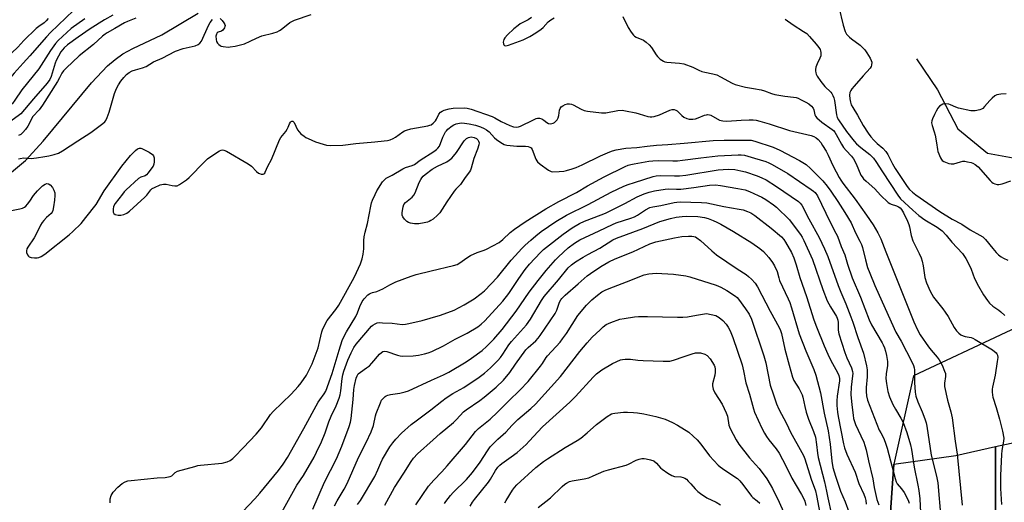
# Model space of a CAD drawing. Units: inches. Extents: x 1285766 to 1291767, y 557449 to 561449.
# Drawn here: x 1290018 to 1290439, y 558224 to 558430 of the extents above; entities that cross this region are included whole.
import ezdxf

# ---------------------------------------------------------------- set-up
doc = ezdxf.new("R2010")
doc.units = ezdxf.units.IN
doc.header["$MEASUREMENT"] = 0
for name, color, linetype in [('HYDRO-Single Line Stream', 4, 'Continuous'), ('NTRL-Farm Land', 3, 'Continuous'), ('NTRL-Pasture Land', 2, 'Continuous'), ('NTRL-Trees', 3, 'Continuous'), ('Undefined', 1, 'Continuous')]:
    doc.layers.add(name, color=color, linetype=linetype)

msp = doc.modelspace()

# ---------------------------------------------------------------- linework, layer by layer
at = {"layer": 'HYDRO-Single Line Stream'}
for points in [[(1290013.82, 558363.81), (1290020.64, 558369.53), (1290028.15, 558377.76), (1290048.87, 558402.74), (1290055.66, 558410), (1290058.91, 558412.78), (1290062.18, 558415.08), (1290066.5, 558417.47), (1290078.83, 558423.31), (1290094.42, 558432.46)], [(1290401.26, 558412.93), (1290410.27, 558399.7), (1290418.9, 558383.14), (1290431.63, 558372.72), (1290442.62, 558370.64), (1290448.17, 558373.6), (1290458.58, 558389.33), (1290464.5, 558395.62), (1290496.87, 558403.76), (1290514, 558409.59)]]:
    msp.add_lwpolyline(points, dxfattribs=at)
at = {"layer": 'NTRL-Farm Land'}
msp.add_polyline3d([(1290012.08, 557748.5, 0), (1290037.77, 557777.3, 0), (1290062.05, 557786.78, 0), (1290100.44, 557791.45, 0), (1290152.53, 557801.98, 0), (1290185.77, 557814.48, 0), (1290249.93, 557845.81, 0), (1290329.58, 557892.71, 0), (1290383.75, 557933.29, 0), (1290416.28, 557979.47, 0), (1290425, 558032.25, 0), (1290431.13, 558096.7, 0), (1290434.98, 558193.18, 0), (1290435.03, 558247.36, 0), (1290446.42, 558249.87, 0)], dxfattribs=at)
at = {"layer": 'NTRL-Pasture Land'}
msp.add_lwpolyline([(1289910.98, 557734.06), (1290053.45, 557808.95), (1290180.41, 557847.21), (1290272.79, 557903.65), (1290319.47, 557945.41), (1290366.62, 558012.93), (1290380.65, 558081.56), (1290391.6, 558239.82), (1290418.02, 558243.61), (1290435.03, 558247.36), (1290434.98, 558193.18), (1290431.13, 558096.7), (1290425, 558032.25), (1290416.28, 557979.47), (1290383.75, 557933.29), (1290329.58, 557892.71), (1290249.93, 557845.81), (1290185.77, 557814.48), (1290152.53, 557801.98), (1290100.44, 557791.45), (1290062.05, 557786.78), (1290037.77, 557777.3), (1290012.08, 557748.5)], dxfattribs=at)
at = {"layer": 'NTRL-Trees'}
msp.add_lwpolyline([(1290478.92, 558314.55), (1290399.92, 558277.57), (1290391.6, 558239.82), (1290380.65, 558081.56), (1290366.62, 558012.93), (1290319.47, 557945.41), (1290272.79, 557903.65), (1290180.41, 557847.21), (1290053.45, 557808.95), (1289910.98, 557734.06), (1289815.44, 557695.64), (1289599.01, 557652.32), (1289551.06, 557658.57), (1289480.81, 557667.74), (1289378.19, 557589.31), (1289338.29, 557579.86), (1289300.76, 557570.96), (1289243.82, 557580.27), (1288965.01, 557625.85), (1288848.36, 557690.5), (1288636.07, 557826.37), (1288519.6, 557881.18)], dxfattribs=at)
at = {"layer": 'Undefined'}
for points, elevation in [([(1290368.02, 558435.04), (1290369.95, 558427.44), (1290370.82, 558424.6), (1290371.39, 558423.58), (1290372.57, 558422.24), (1290373.46, 558421.5), (1290377.16, 558418.8), (1290378.24, 558417.84), (1290379.24, 558416.78), (1290380.09, 558415.6), (1290381.42, 558413.33), (1290381.93, 558412.29), (1290382.14, 558411.51), (1290382.08, 558410.25), (1290381.93, 558409.77), (1290381.51, 558409.08), (1290378.42, 558405.73), (1290374.59, 558401.35), (1290373.66, 558400.24), (1290373.2, 558399.52), (1290372.84, 558398.57), (1290372.68, 558397.54), (1290372.79, 558395.85), (1290373.04, 558394.46), (1290373.41, 558393.41), (1290374.06, 558392.15), (1290375.99, 558388.93), (1290378.5, 558384.46), (1290380.58, 558381.31), (1290381.72, 558379.72), (1290382.99, 558378.28), (1290384.43, 558376.87), (1290386.81, 558374.87), (1290388.15, 558373.35), (1290388.94, 558372.1), (1290391.03, 558368.14), (1290392.19, 558366.14), (1290396.96, 558358.89), (1290397.63, 558357.96), (1290398.31, 558357.19), (1290399.5, 558356.08), (1290400.99, 558354.91), (1290411.23, 558347.78), (1290416.47, 558344.58), (1290420.68, 558342.32), (1290424.2, 558339.97), (1290428.36, 558337.74), (1290429.58, 558336.97), (1290430.22, 558336.44), (1290430.8, 558335.81), (1290433.82, 558331.99), (1290435.31, 558330.22), (1290436.31, 558329.29), (1290437.39, 558328.47), (1290438.39, 558327.9), (1290440.28, 558327.06)], 436), ([(1290041.15, 558433.63), (1290031.3, 558424.24), (1290029.54, 558422.35), (1290022.49, 558414.22), (1290019.59, 558411.19), (1290015.73, 558406.88), (1290006.28, 558395.59), (1290002.13, 558390.83), (1290000, 558388.53)], 446), ([(1290057.9, 558431.65), (1290054.41, 558429.66), (1290048.25, 558425.75), (1290043.09, 558422.3), (1290038.61, 558418.99), (1290037.14, 558417.69), (1290036.39, 558416.84), (1290035.75, 558415.93), (1290033.7, 558412.34), (1290033.23, 558411.14), (1290032.05, 558406.83), (1290031.59, 558405.43), (1290030.98, 558404.2), (1290029.8, 558402.55), (1290023.99, 558395.98), (1290018.61, 558389.57), (1290017.54, 558388.61), (1290014.88, 558386.73), (1290013.78, 558385.78), (1290012.56, 558384.53), (1290011.15, 558382.64), (1290010.09, 558381.47), (1290000, 558372.19)], 442), ([(1290103.77, 558430.16), (1290104.6, 558429.33), (1290105.34, 558428.4), (1290105.77, 558427.7), (1290105.9, 558427.22), (1290105.84, 558426.75), (1290105.65, 558426.29), (1290104.88, 558425.24), (1290104.32, 558424.86), (1290102.94, 558424.43), (1290102.55, 558424.14), (1290102.14, 558423.51), (1290101.99, 558422.71), (1290102.06, 558421.27), (1290102.26, 558420.44), (1290102.64, 558419.75), (1290103.14, 558419.14), (1290103.74, 558418.66), (1290104.26, 558418.43), (1290105.11, 558418.22), (1290107.19, 558418), (1290108.08, 558418.07), (1290110.14, 558418.4), (1290112.44, 558418.94), (1290114.12, 558419.47), (1290116.56, 558420.5), (1290119.32, 558421.85), (1290121.63, 558422.76), (1290126.28, 558423.95), (1290128.15, 558424.57), (1290129.11, 558425.04), (1290129.79, 558425.5), (1290133.51, 558428.5), (1290135.47, 558429.51), (1290142.7, 558432)], 440), ([(1290236.77, 558430.59), (1290235.3, 558429.68), (1290232, 558427.89), (1290231.03, 558427.27), (1290229.27, 558425.8), (1290226.46, 558423.28), (1290225.38, 558421.92), (1290224.95, 558421.19), (1290224.77, 558420.67), (1290224.72, 558420.16), (1290224.81, 558419.4), (1290224.97, 558418.96), (1290225.22, 558418.65), (1290225.87, 558418.54), (1290226.89, 558418.8), (1290233.27, 558421.17), (1290236.07, 558422.56), (1290238.68, 558424.07), (1290240.86, 558425.61), (1290241.7, 558426.36), (1290243.95, 558428.81), (1290244.98, 558429.69), (1290246.42, 558430.49)], 440), ([(1290275.8, 558431.14), (1290278.02, 558426.31), (1290279.31, 558424.41), (1290280.39, 558423.09), (1290280.8, 558422.72), (1290281.55, 558422.28), (1290284.66, 558420.97), (1290285.8, 558420.15), (1290287.09, 558418.94), (1290288.08, 558417.85), (1290290.04, 558414.67), (1290290.55, 558413.99), (1290291.81, 558412.85), (1290293.22, 558411.93), (1290293.74, 558411.74), (1290294.61, 558411.58), (1290299.97, 558411.19), (1290301.9, 558410.84), (1290305.65, 558409.49), (1290308.33, 558408.12), (1290309.54, 558407.6), (1290310.89, 558407.26), (1290314.24, 558406.64), (1290315.89, 558406.12), (1290317.49, 558405.37), (1290322.44, 558402.61), (1290323.79, 558402.03), (1290328.24, 558400.87), (1290331.64, 558400.39), (1290334.86, 558399.71), (1290336.29, 558399.29), (1290339.36, 558398.16), (1290340.77, 558397.78), (1290345.01, 558397), (1290348.75, 558396.61), (1290349.87, 558396.42), (1290350.66, 558396.15), (1290351.69, 558395.67), (1290353.98, 558394.46), (1290355.22, 558393.71), (1290356.36, 558392.8), (1290357.08, 558391.94), (1290357.35, 558391.21), (1290357.83, 558389.14), (1290358.16, 558388.46), (1290358.67, 558387.81), (1290360.77, 558385.89), (1290365.18, 558382.87), (1290365.79, 558382.33), (1290366.36, 558381.69), (1290366.98, 558380.74), (1290369.24, 558376.54), (1290370.12, 558375.09), (1290371.17, 558373.85), (1290373.55, 558371.44), (1290374.4, 558370.24), (1290375.54, 558368.16), (1290377.54, 558363.37), (1290377.98, 558362.62), (1290378.67, 558361.7), (1290379.7, 558360.7), (1290383.45, 558357.54), (1290385.88, 558354.83), (1290389.21, 558351.68), (1290389.9, 558351.2), (1290390.39, 558350.96), (1290392.77, 558350.17), (1290393.52, 558349.85), (1290394.26, 558349.34), (1290394.82, 558348.71), (1290395.67, 558347.21), (1290397.41, 558343.63), (1290397.97, 558342.29), (1290398.25, 558341.18), (1290398.96, 558337.48), (1290399.64, 558335.2), (1290402.42, 558329.82), (1290403.19, 558328.05), (1290403.61, 558326.63), (1290404.08, 558324.59), (1290404.86, 558319.61), (1290405.54, 558317.27), (1290407.07, 558313.78), (1290408.55, 558311.26), (1290409.59, 558309.83), (1290412.56, 558306.21), (1290413.55, 558304.86), (1290414.76, 558302.97), (1290417.32, 558298.29), (1290418.33, 558296.85), (1290419.29, 558295.77), (1290420.23, 558295.12), (1290421.26, 558294.62), (1290422.06, 558294.38), (1290424.54, 558293.94), (1290425.35, 558293.66), (1290426.36, 558293.13), (1290433.77, 558288.71), (1290435.27, 558287.47), (1290435.59, 558287.06), (1290435.87, 558286.41), (1290435.94, 558285.39), (1290435.77, 558283.73), (1290434.83, 558277.91), (1290433.66, 558272.71), (1290433.57, 558271.85), (1290433.58, 558270.74), (1290433.71, 558269.35), (1290433.87, 558268.52), (1290435.34, 558264.07), (1290436.7, 558259.06), (1290437.94, 558254), (1290438.52, 558251), (1290438.49, 558249.68), (1290437.75, 558245.77), (1290437.57, 558244), (1290437.08, 558235.02), (1290437.13, 558229.45), (1290437.6, 558222.65)], 440), ([(1290030.33, 558430.26), (1290029.41, 558429.17), (1290028.55, 558428.44), (1290026.27, 558426.85), (1290025.17, 558425.91), (1290019.96, 558420.79), (1290017.3, 558417.96), (1290012.07, 558413.02), (1290010.42, 558411.19), (1290004.37, 558404.14), (1290000, 558398.8)], 448), ([(1290045.91, 558430.09), (1290040.1, 558425.92), (1290034.59, 558420.82), (1290033.44, 558419.54), (1290031.23, 558416.55), (1290026.25, 558408.71), (1290019.06, 558399.72), (1290016.08, 558395.28), (1290015.08, 558393.92), (1290013.74, 558392.47), (1290009.16, 558388.25), (1290007.21, 558386.29), (1290003.16, 558381.53), (1290000, 558378.01)], 444), ([(1290067.69, 558430.31), (1290064.26, 558428.93), (1290062.92, 558428.31), (1290058.83, 558425.93), (1290055.55, 558424.14), (1290054.63, 558423.54), (1290053.53, 558422.64), (1290049.62, 558419.09), (1290043.58, 558414.28), (1290037.98, 558409.05), (1290036.8, 558407.83), (1290036.11, 558406.81), (1290035.2, 558404.82), (1290034.33, 558403.26), (1290027.9, 558393.14), (1290026.47, 558391.26), (1290023.79, 558388.32), (1290023.2, 558387.35), (1290022.19, 558385.24), (1290021.62, 558384.23), (1290020.56, 558382.82), (1290019.43, 558381.47), (1290018.57, 558380.73), (1290017.59, 558380.23)], 440), ([(1290017.65, 558370.26), (1290018.39, 558370.49), (1290019.96, 558370.66), (1290023.03, 558370.45), (1290025.36, 558370.7), (1290028.85, 558371.21), (1290030.54, 558371.54), (1290032.8, 558372.11), (1290034.77, 558372.76), (1290036.46, 558373.67), (1290043.04, 558378), (1290048.54, 558381.5), (1290053.71, 558385.38), (1290054.48, 558386.12), (1290054.92, 558386.72), (1290055.55, 558387.98), (1290056.39, 558390.22), (1290058.67, 558398.12), (1290059.51, 558400.28), (1290060.29, 558401.82), (1290061.39, 558403.48), (1290062.57, 558405.09), (1290063.72, 558406.34), (1290064.87, 558407.22), (1290066.16, 558407.9), (1290067.55, 558408.36), (1290070.61, 558409.2), (1290072.11, 558409.78), (1290075.32, 558411.66), (1290079.01, 558413.3), (1290084.69, 558416.22), (1290088.02, 558417.36), (1290093.06, 558418.53), (1290094.31, 558419.06), (1290095.11, 558419.69), (1290095.77, 558420.57), (1290098.86, 558427.19), (1290099.56, 558428.48), (1290100.57, 558429.86)], 440), ([(1290345.16, 558429.95), (1290348.6, 558427.55), (1290353.05, 558424.74), (1290354.4, 558423.76), (1290355.56, 558422.56), (1290358.45, 558419.27), (1290359.51, 558417.89), (1290360.1, 558416.92), (1290360.28, 558416.42), (1290360.41, 558415.64), (1290360.35, 558414.32), (1290359.95, 558413.24), (1290358.78, 558410.85), (1290358.29, 558409.49), (1290358.06, 558408.38), (1290358.08, 558407.81), (1290358.24, 558406.95), (1290358.42, 558406.39), (1290358.82, 558405.6), (1290360.32, 558403.38), (1290362.16, 558401.15), (1290364.62, 558398.78), (1290365.11, 558398.13), (1290365.51, 558397.39), (1290365.95, 558396.36), (1290366.23, 558395.24), (1290367.01, 558389.01), (1290367.38, 558387.97), (1290367.91, 558386.97), (1290371.31, 558381.96), (1290374.67, 558377.77), (1290375.69, 558376.72), (1290377.42, 558375.16), (1290381.35, 558372.12), (1290382.82, 558370.52), (1290383.85, 558369.14), (1290386.78, 558364.77), (1290393.25, 558354.8), (1290394.46, 558353.24), (1290399.62, 558348.32), (1290402.18, 558346.08), (1290404.8, 558344.22), (1290410.03, 558341.12), (1290412.16, 558339.55), (1290413.88, 558337.75), (1290416.29, 558334.73), (1290420.95, 558329.84), (1290422.36, 558327.77), (1290423.68, 558325.29), (1290424.58, 558323.22), (1290426.1, 558319.13), (1290427.78, 558315.85), (1290429.93, 558312.2), (1290431.56, 558309.74), (1290432.46, 558308.6), (1290433.91, 558307.31), (1290436.38, 558305.65), (1290437.27, 558304.94), (1290438.92, 558303.43)], 438), ([(1290439.53, 558398.02), (1290437.28, 558397.94), (1290435.63, 558397.66), (1290434.67, 558397.15), (1290433.58, 558396.23), (1290432.59, 558395.19), (1290430.34, 558392.58), (1290429.53, 558391.81), (1290429.06, 558391.52), (1290428.26, 558391.21), (1290426.27, 558390.77), (1290425.41, 558390.74), (1290424.53, 558390.85), (1290419.26, 558391.98), (1290418.12, 558392.32), (1290415.84, 558393.37), (1290415.06, 558393.62), (1290413.63, 558393.79), (1290412.52, 558393.64), (1290411.77, 558393.27), (1290411.12, 558392.75), (1290410.43, 558391.88), (1290409.67, 558390.7), (1290408.9, 558389.16), (1290408.11, 558387.3), (1290407.84, 558386.5), (1290407.73, 558385.72), (1290407.92, 558384.49), (1290408.83, 558381.83), (1290409.19, 558380.38), (1290409.82, 558377.16), (1290410.21, 558374.24), (1290410.4, 558373.39), (1290411.5, 558370.72), (1290411.93, 558369.99), (1290412.28, 558369.58), (1290412.94, 558369.14), (1290413.7, 558368.81), (1290415.04, 558368.35), (1290416.12, 558368.11), (1290417.24, 558368.21), (1290419.99, 558369.07), (1290421.04, 558369.28), (1290421.91, 558369.24), (1290423.08, 558369.05), (1290424.54, 558368.72), (1290425.38, 558368.44), (1290426.35, 558367.87), (1290427.59, 558366.81), (1290432.68, 558361.08), (1290433.5, 558360.26), (1290433.96, 558359.92), (1290434.67, 558359.58), (1290435.68, 558359.31), (1290436.46, 558359.25), (1290437.87, 558359.58), (1290441.5, 558360.93)], 434), ([(1290012.49, 558347.79), (1290018.24, 558348.87), (1290019.36, 558349.22), (1290020.15, 558349.59), (1290020.8, 558350.1), (1290021.53, 558350.92), (1290022.52, 558352.26), (1290024.01, 558354.58), (1290025.68, 558356.59), (1290026.84, 558357.82), (1290027.87, 558358.75), (1290029.02, 558359.53), (1290029.75, 558359.76), (1290030.46, 558359.66), (1290031.22, 558359.16), (1290032.08, 558358.07), (1290032.76, 558356.84), (1290033.09, 558355.74), (1290033.18, 558354.61), (1290033.06, 558352.63), (1290032.63, 558349.81), (1290032.28, 558348.17), (1290031.99, 558347.46), (1290031.59, 558346.93), (1290029.55, 558345.18), (1290028.38, 558343.93), (1290027.71, 558343.05), (1290027.08, 558341.91), (1290025.21, 558338.06), (1290024.26, 558336.51), (1290021.62, 558332.57), (1290021.24, 558331.83), (1290021.03, 558331.05), (1290021.1, 558330.28), (1290021.44, 558329.3), (1290021.83, 558328.67), (1290022.22, 558328.37), (1290022.99, 558328.12), (1290024.44, 558327.95), (1290025.61, 558327.95), (1290026.32, 558328.09), (1290027.27, 558328.53), (1290028.91, 558329.63), (1290039.33, 558337.84), (1290040.83, 558339.21), (1290044.34, 558342.71), (1290046.46, 558345.24), (1290050.8, 558350.83), (1290054.21, 558356.59), (1290061.7, 558367.16), (1290065.53, 558371.66), (1290067.61, 558373.86), (1290068.44, 558374.52), (1290069.34, 558374.82), (1290069.83, 558374.8), (1290070.35, 558374.65), (1290073.45, 558373.07), (1290074.87, 558372.17), (1290075.33, 558371.56), (1290075.53, 558370.78), (1290075.63, 558369.06), (1290075.48, 558367.94), (1290075.13, 558367.18), (1290074.65, 558366.46), (1290073.08, 558364.35), (1290072.33, 558363.5), (1290071.67, 558363.04), (1290069.84, 558362.44), (1290068.88, 558361.84), (1290063.58, 558357.01), (1290062.74, 558356.16), (1290061.99, 558355.24), (1290058.96, 558351.17), (1290058.25, 558349.9), (1290058.07, 558348.83), (1290058.13, 558347.51), (1290058.39, 558346.88), (1290058.96, 558346.53), (1290060.25, 558346.25), (1290061.34, 558346.22), (1290062.64, 558346.51), (1290063.86, 558347.08), (1290065.01, 558348), (1290071.57, 558353.97), (1290072.38, 558354.82), (1290074.09, 558357.05), (1290074.76, 558357.56), (1290075.78, 558358.09), (1290078.17, 558359.13), (1290079.53, 558359.5), (1290080.68, 558359.42), (1290083.3, 558358.83), (1290084.35, 558358.68), (1290084.84, 558358.69), (1290085.35, 558358.8), (1290086.37, 558359.32), (1290089.35, 558361.33), (1290090.53, 558362.24), (1290097.06, 558369), (1290098.33, 558370.22), (1290102.74, 558373.27), (1290103.49, 558373.72), (1290104.27, 558374.03), (1290104.72, 558374.08), (1290105.39, 558374), (1290106.45, 558373.55), (1290115.73, 558368.18), (1290117.11, 558367.18), (1290119.34, 558364.85), (1290120.14, 558364.17), (1290120.61, 558363.96), (1290121.36, 558363.77), (1290122.08, 558363.73), (1290122.48, 558363.86), (1290122.8, 558364.16), (1290123.06, 558364.58), (1290124.11, 558367.15), (1290125.69, 558369.98), (1290129.13, 558378.41), (1290129.76, 558379.4), (1290131.76, 558381.99), (1290132.43, 558382.98), (1290132.81, 558383.75), (1290133.4, 558385.29), (1290133.76, 558385.96), (1290134.07, 558386.25), (1290134.42, 558386.39), (1290134.83, 558386.31), (1290135.32, 558385.8), (1290136.86, 558382.7), (1290137.5, 558381.76), (1290138.3, 558380.98), (1290139.62, 558379.92), (1290140.32, 558379.44), (1290141.35, 558378.91), (1290144.57, 558377.57), (1290147.84, 558376.48), (1290149.21, 558376.11), (1290150.94, 558375.97), (1290156.21, 558376.07), (1290161.73, 558376.86), (1290169.89, 558377.5), (1290173.89, 558377.93), (1290175.31, 558378.13), (1290176.4, 558378.42), (1290177.7, 558378.96), (1290178.7, 558379.48), (1290181.87, 558381.86), (1290182.55, 558382.26), (1290183.31, 558382.58), (1290185.22, 558383.1), (1290192.54, 558384.38), (1290193.38, 558384.62), (1290193.89, 558384.86), (1290194.8, 558385.53), (1290195.8, 558386.54), (1290196.22, 558387.19), (1290197.24, 558389.38), (1290197.96, 558390.22), (1290198.65, 558390.68), (1290199.41, 558391.02), (1290201.55, 558391.71), (1290203.33, 558391.87), (1290208.12, 558392), (1290209.3, 558391.88), (1290211.02, 558391.48), (1290219.92, 558388.38), (1290221.1, 558387.83), (1290223.86, 558386.2), (1290227.5, 558384.49), (1290229.06, 558383.91), (1290230.28, 558383.77), (1290231.26, 558383.91), (1290232.03, 558384.18), (1290237.64, 558387.01), (1290238.72, 558387.46), (1290239.38, 558387.62), (1290240.17, 558387.61), (1290241.13, 558387.3), (1290242.03, 558386.74), (1290243.37, 558385.74), (1290244.09, 558385.37), (1290245.1, 558385.28), (1290246.1, 558385.49), (1290246.55, 558385.75), (1290247.16, 558386.33), (1290247.7, 558387.01), (1290248.15, 558387.75), (1290248.48, 558388.73), (1290248.76, 558391.02), (1290249.04, 558391.83), (1290249.49, 558392.51), (1290250.14, 558392.98), (1290251.16, 558393.44), (1290252.23, 558393.77), (1290253.05, 558393.84), (1290253.85, 558393.7), (1290254.64, 558393.41), (1290257.95, 558391.49), (1290259.29, 558390.91), (1290260.74, 558390.64), (1290266.7, 558389.92), (1290267.59, 558389.87), (1290268.47, 558389.92), (1290273.72, 558390.92), (1290275.45, 558391.02), (1290276.87, 558390.83), (1290281.42, 558389.9), (1290282.84, 558389.54), (1290286.54, 558388.4), (1290287.41, 558388.22), (1290288.18, 558388.18), (1290289.25, 558388.37), (1290291.4, 558389.11), (1290292.98, 558389.73), (1290295.83, 558391.03), (1290296.93, 558391.31), (1290297.74, 558391.35), (1290298.44, 558391.14), (1290299.07, 558390.72), (1290301.04, 558388.8), (1290301.9, 558388.12), (1290303.1, 558387.51), (1290304.18, 558387.25), (1290305.66, 558387.22), (1290306.83, 558387.36), (1290307.93, 558387.73), (1290310.64, 558388.89), (1290311.47, 558389.12), (1290312.02, 558389.16), (1290312.84, 558389.08), (1290313.36, 558388.92), (1290317.07, 558386.86), (1290317.79, 558386.6), (1290318.52, 558386.45), (1290320.19, 558386.43), (1290326.35, 558386.78), (1290329.77, 558386.89), (1290331.44, 558386.89), (1290332.77, 558386.78), (1290334.38, 558386.41), (1290338.3, 558385.25), (1290346.93, 558382.44), (1290356.3, 558380.22), (1290357.38, 558379.83), (1290358.4, 558379.25), (1290359.25, 558378.5), (1290360.35, 558377.21), (1290361.14, 558376.02), (1290362.61, 558373.55), (1290363.56, 558371.79), (1290365.55, 558367.49), (1290366.96, 558364.66), (1290368.16, 558362.36), (1290368.87, 558361.19), (1290369.82, 558359.84), (1290375.03, 558353.1), (1290379.87, 558346.27), (1290382.71, 558342.06), (1290384.79, 558338.67), (1290386.01, 558336.15), (1290388.1, 558330.52), (1290400.09, 558300.67), (1290401.61, 558297.25), (1290402.8, 558295.05), (1290406.39, 558289.95), (1290407.47, 558288.53), (1290410.05, 558285.55), (1290410.87, 558284.41), (1290412.15, 558282.13), (1290413.22, 558279.66), (1290413.59, 558278.54), (1290413.68, 558277.25), (1290413.24, 558274.5), (1290413.26, 558273.11), (1290414.49, 558267.18), (1290415.99, 558262.21), (1290416.55, 558259.7), (1290417.74, 558249.74), (1290418.6, 558244.2), (1290420.8, 558222.35)], 442), ([(1290056.82, 558223.38), (1290056.77, 558224.24), (1290056.83, 558225.11), (1290057.15, 558226.5), (1290057.57, 558227.23), (1290058.1, 558227.92), (1290060.03, 558230.11), (1290061.85, 558231.6), (1290063.25, 558232.37), (1290064.28, 558232.71), (1290065.72, 558232.94), (1290076.9, 558234), (1290080.3, 558234.19), (1290081.68, 558234.41), (1290082.46, 558234.61), (1290083.16, 558234.95), (1290084.54, 558236.29), (1290085.49, 558236.81), (1290092.89, 558238.91), (1290094.29, 558239.25), (1290095.42, 558239.43), (1290104.61, 558240.31), (1290106.75, 558240.85), (1290108.02, 558241.48), (1290109.23, 558242.33), (1290110.11, 558243.1), (1290113.64, 558246.91), (1290119.21, 558252.66), (1290121.39, 558255.37), (1290125.31, 558261.05), (1290126.38, 558262.41), (1290134.14, 558269.74), (1290137.14, 558273.03), (1290138.43, 558274.67), (1290140.6, 558277.88), (1290141.86, 558280.18), (1290143.01, 558282.7), (1290145.59, 558289.53), (1290146.41, 558292.64), (1290147.15, 558296.33), (1290147.5, 558297.3), (1290148.38, 558299.15), (1290149.54, 558301.16), (1290153.19, 558305.9), (1290154.44, 558307.84), (1290160.98, 558319.62), (1290162.02, 558321.75), (1290163.66, 558325.49), (1290164.4, 558327.52), (1290164.9, 558329.5), (1290165.1, 558331.83), (1290165.11, 558335.4), (1290165.28, 558337.02), (1290165.68, 558338.95), (1290166.73, 558342.63), (1290168.11, 558350.12), (1290168.45, 558351.48), (1290168.88, 558352.69), (1290169.96, 558355.09), (1290170.76, 558356.66), (1290173.19, 558360.4), (1290173.92, 558361.28), (1290174.73, 558361.99), (1290177.29, 558363.32), (1290181.81, 558366.08), (1290182.9, 558366.52), (1290185.73, 558367.38), (1290186.73, 558367.84), (1290189.27, 558369.68), (1290195.02, 558373.37), (1290196.22, 558374.24), (1290196.8, 558374.84), (1290197.41, 558375.74), (1290198.92, 558379.53), (1290200.1, 558381.82), (1290200.43, 558382.28), (1290201.02, 558382.89), (1290202.83, 558384.31), (1290203.56, 558384.76), (1290204.64, 558385.17), (1290206.04, 558385.51), (1290206.91, 558385.59), (1290208.09, 558385.52), (1290210.16, 558385.25), (1290212.92, 558384.62), (1290215.04, 558383.93), (1290216.56, 558383.23), (1290217.51, 558382.69), (1290218.66, 558381.75), (1290221.02, 558379.29), (1290221.86, 558378.53), (1290223.69, 558377.24), (1290225.13, 558376.4), (1290226.2, 558376.1), (1290227.61, 558375.92), (1290230.48, 558375.69), (1290234.23, 558375.67), (1290235.32, 558375.55), (1290236.07, 558375.33), (1290236.66, 558374.92), (1290237.12, 558374.25), (1290238.69, 558370.19), (1290239.06, 558369.45), (1290239.39, 558369), (1290240.49, 558368.05), (1290244.1, 558365.44), (1290245.12, 558364.93), (1290245.94, 558364.8), (1290248.53, 558364.84), (1290250.54, 558365.02), (1290251.68, 558365.28), (1290254.2, 558366.04), (1290255.82, 558366.61), (1290258.41, 558367.69), (1290266.19, 558371.59), (1290270.29, 558373.27), (1290271.41, 558373.67), (1290272.92, 558374.06), (1290277.13, 558374.84), (1290281.84, 558375.15), (1290286.16, 558375.76), (1290290.14, 558376.12), (1290295, 558376.42), (1290301.97, 558376.97), (1290314.37, 558378.13), (1290319.1, 558378.32), (1290324.54, 558378.25), (1290329.48, 558378.27), (1290330.65, 558378.2), (1290332.18, 558377.82), (1290340.04, 558375.21), (1290342.82, 558374.02), (1290351.25, 558369.64), (1290354.09, 558367.81), (1290355.99, 558366.17), (1290361.17, 558360.91), (1290363.15, 558358.56), (1290364.66, 558356.45), (1290367.64, 558352.03), (1290370.66, 558347.32), (1290373.35, 558342.9), (1290375.26, 558338.67), (1290377.11, 558335.16), (1290377.76, 558333.72), (1290378.16, 558332.47), (1290379.45, 558327.11), (1290380.36, 558323.88), (1290381.25, 558321.51), (1290383.51, 558316.2), (1290391.65, 558297.76), (1290392.43, 558296.28), (1290394.74, 558292.4), (1290399.27, 558283.55), (1290399.95, 558282.06), (1290400.27, 558281.02), (1290400.4, 558280.22), (1290400.38, 558274.68), (1290400.73, 558270.61), (1290400.98, 558268.88), (1290401.8, 558266.49), (1290403.63, 558262.22), (1290404.77, 558259.24), (1290405.33, 558257.59), (1290405.7, 558256.06), (1290407.55, 558243.77), (1290409.81, 558234.72), (1290410.31, 558231.84), (1290411.63, 558216.82)], 444), ([(1290113.5, 558219.68), (1290118.53, 558224.99), (1290120.68, 558227.44), (1290128.76, 558237.15), (1290130.74, 558239.8), (1290132.51, 558242.76), (1290139.55, 558255.15), (1290145.67, 558266.29), (1290146.32, 558267.29), (1290148.26, 558269.92), (1290148.93, 558271.03), (1290151.64, 558278.57), (1290154.64, 558288.57), (1290155.95, 558292.66), (1290156.69, 558294.54), (1290157.7, 558296.46), (1290161.74, 558302.92), (1290162.51, 558304.54), (1290163.46, 558307.23), (1290164.39, 558309.28), (1290165.27, 558310.44), (1290166.91, 558312.14), (1290167.6, 558312.67), (1290168.09, 558312.91), (1290168.87, 558313.17), (1290170.65, 558313.59), (1290171.96, 558314.12), (1290173.23, 558314.76), (1290176.19, 558316.47), (1290178.78, 558317.68), (1290185.44, 558320.22), (1290187.55, 558320.86), (1290193.88, 558322.48), (1290203.45, 558324.68), (1290204.97, 558325.2), (1290206.16, 558325.91), (1290209.2, 558328.06), (1290210.69, 558328.93), (1290213.55, 558330.32), (1290216.49, 558331.28), (1290217.55, 558331.7), (1290222.95, 558334.59), (1290224.52, 558335.8), (1290227.66, 558338.75), (1290229.45, 558340.19), (1290234.06, 558343.37), (1290242.86, 558348.99), (1290248.45, 558352.12), (1290255.96, 558355.95), (1290260.77, 558358.68), (1290267.87, 558362.55), (1290276.77, 558366.95), (1290278.12, 558367.55), (1290279.22, 558367.9), (1290280.6, 558368.2), (1290286.91, 558369.22), (1290288.61, 558369.43), (1290290.83, 558369.54), (1290297.1, 558369.42), (1290299.14, 558369.48), (1290301.26, 558369.66), (1290309.11, 558370.67), (1290316.35, 558371.5), (1290325.1, 558372.02), (1290326.28, 558371.99), (1290327.73, 558371.8), (1290331.98, 558370.63), (1290336.9, 558369.11), (1290338.15, 558368.63), (1290339.66, 558367.85), (1290346.32, 558363.98), (1290356.3, 558357.24), (1290357.26, 558356.53), (1290357.94, 558355.88), (1290358.97, 558354.43), (1290364.27, 558343.46), (1290366.85, 558338.57), (1290367.46, 558337.27), (1290369.09, 558332.82), (1290370.59, 558329.24), (1290371.84, 558325.24), (1290373.84, 558319.4), (1290377.4, 558311.25), (1290381.02, 558301.46), (1290382.04, 558299.38), (1290386.56, 558291.73), (1290387.01, 558290.84), (1290387.55, 558289.52), (1290387.99, 558288.18), (1290388.46, 558286.27), (1290388.86, 558283.74), (1290388.87, 558282.05), (1290388.32, 558278.49), (1290388.18, 558276.43), (1290388.37, 558274.37), (1290388.97, 558270.87), (1290389.76, 558268.63), (1290391.11, 558265.33), (1290392.24, 558263.34), (1290394.63, 558259.54), (1290395.52, 558257.72), (1290397.14, 558253.4), (1290398.66, 558248.11), (1290399.14, 558246.17), (1290400.28, 558238.52), (1290401.88, 558230.89), (1290402.27, 558228.68), (1290402.66, 558224.99), (1290402.97, 558219.25)], 446), ([(1290130.14, 558219.38), (1290136.53, 558230.89), (1290139.33, 558235.08), (1290143.88, 558242.91), (1290144.98, 558244.95), (1290147.09, 558249.38), (1290148.66, 558253.3), (1290150.23, 558257.88), (1290151.17, 558260.37), (1290153.29, 558264.76), (1290154.61, 558268.09), (1290155.01, 558269.47), (1290155.36, 558271.13), (1290155.86, 558276.5), (1290156.13, 558277.96), (1290156.63, 558279.54), (1290158.37, 558284.25), (1290159.7, 558287.41), (1290160.92, 558289.67), (1290161.88, 558291.12), (1290168.38, 558298.77), (1290169.05, 558299.29), (1290170.06, 558299.85), (1290170.86, 558300.17), (1290171.7, 558300.31), (1290173.15, 558300.3), (1290177.25, 558300.06), (1290181.54, 558299.54), (1290182.96, 558299.62), (1290184.39, 558299.88), (1290190.11, 558301.28), (1290193.47, 558302.28), (1290197.97, 558303.47), (1290203.76, 558305.7), (1290208.04, 558307.88), (1290212.33, 558310.54), (1290215.21, 558312.7), (1290216.65, 558313.89), (1290222.25, 558319.81), (1290228.06, 558326.95), (1290229.79, 558328.92), (1290232.66, 558331.97), (1290234.13, 558333.44), (1290236.48, 558335.59), (1290238.62, 558337.41), (1290240.93, 558339.24), (1290247.2, 558343.54), (1290251.71, 558346.23), (1290261.03, 558350.78), (1290270.76, 558356.07), (1290276.25, 558358.61), (1290278.08, 558359.35), (1290280.72, 558360.24), (1290288.75, 558362.76), (1290290.04, 558363.04), (1290291.72, 558363.14), (1290297.94, 558362.97), (1290299.95, 558363.01), (1290302.71, 558363.35), (1290316.48, 558365.58), (1290320.83, 558365.83), (1290323.66, 558365.7), (1290326.25, 558365.21), (1290328.23, 558364.7), (1290333.22, 558363.08), (1290335.24, 558362.23), (1290336.98, 558361.25), (1290341.41, 558358.53), (1290350.83, 558352.02), (1290351.6, 558351.31), (1290352.22, 558350.44), (1290355.22, 558344.65), (1290359.73, 558336.7), (1290362.01, 558331.83), (1290363.38, 558328.55), (1290367.83, 558316.25), (1290368.96, 558313.36), (1290371.07, 558308.38), (1290373.22, 558302.78), (1290374.04, 558300.56), (1290376.21, 558293.97), (1290378.55, 558287.28), (1290379.87, 558281.86), (1290380.17, 558280.13), (1290380.22, 558277.23), (1290379.77, 558272.56), (1290379.7, 558270.93), (1290379.87, 558269.1), (1290380.35, 558267.27), (1290385.36, 558254.46), (1290385.96, 558253.18), (1290387.09, 558251.15), (1290387.85, 558249.21), (1290388.67, 558246.66), (1290392.08, 558233.73), (1290392.52, 558232.37), (1290393.06, 558231.45), (1290394.85, 558229.4), (1290396.02, 558227.74), (1290397.53, 558224.82), (1290397.86, 558224), (1290398.05, 558223.23)], 448), ([(1290143.34, 558220.58), (1290148.32, 558232.21), (1290153.42, 558242.08), (1290155.77, 558247.61), (1290158.86, 558255.89), (1290159.42, 558257.75), (1290159.7, 558259.38), (1290160.62, 558267.55), (1290160.95, 558271.73), (1290161.16, 558273.46), (1290161.84, 558276.6), (1290162.24, 558277.58), (1290162.79, 558278.43), (1290163.67, 558279.18), (1290166.34, 558280.95), (1290167.63, 558281.93), (1290168.61, 558283), (1290171.78, 558286.84), (1290172.65, 558287.6), (1290173.32, 558287.94), (1290174.12, 558288.07), (1290174.98, 558287.98), (1290179.52, 558286.38), (1290180.61, 558286.12), (1290181.49, 558286.03), (1290186.24, 558286.09), (1290188.55, 558286.44), (1290191.12, 558286.95), (1290192.7, 558287.45), (1290194.26, 558288.06), (1290199.17, 558290.48), (1290204.13, 558293.22), (1290209.33, 558295.87), (1290213.8, 558298.49), (1290215.28, 558299.62), (1290216.9, 558301.15), (1290224.59, 558309.5), (1290227.12, 558312.73), (1290231.36, 558319.23), (1290234.08, 558323.04), (1290235.97, 558325.25), (1290240.63, 558330.27), (1290241.91, 558331.49), (1290243.21, 558332.58), (1290250.3, 558338.11), (1290254.18, 558340.77), (1290257.3, 558342.64), (1290259.37, 558343.6), (1290266.55, 558346.3), (1290268.42, 558347.08), (1290276.64, 558351.21), (1290281.9, 558354.02), (1290284.97, 558355.37), (1290287, 558356.07), (1290289.28, 558356.56), (1290293.95, 558357.36), (1290295.34, 558357.42), (1290298.74, 558357.32), (1290300.51, 558357.38), (1290306.08, 558358.02), (1290312.79, 558359.07), (1290315.32, 558359.16), (1290317.46, 558358.9), (1290324.99, 558357.63), (1290328.03, 558356.98), (1290329.91, 558356.33), (1290333.58, 558354.67), (1290335.14, 558353.89), (1290336.91, 558352.85), (1290340.12, 558350.66), (1290341.49, 558349.63), (1290346.94, 558344.23), (1290348.19, 558342.71), (1290351.63, 558338), (1290352.42, 558336.81), (1290353.18, 558335.46), (1290356.77, 558327.27), (1290361.22, 558314.49), (1290363.15, 558309.61), (1290364.45, 558307.06), (1290367.05, 558302.98), (1290367.42, 558302.23), (1290367.71, 558301.44), (1290367.86, 558300.33), (1290367.8, 558297.14), (1290368.13, 558295.48), (1290370.7, 558287.5), (1290371.55, 558285.32), (1290373.47, 558281.03), (1290373.94, 558279.39), (1290374.01, 558278.6), (1290373.98, 558277.57), (1290373.34, 558272.7), (1290373.23, 558269.56), (1290373.59, 558265.19), (1290374.13, 558260.81), (1290374.38, 558259.36), (1290375.19, 558256.85), (1290377.5, 558251.92), (1290378.69, 558249.21), (1290379.21, 558247.85), (1290379.7, 558245.97), (1290380.71, 558241.27), (1290382.6, 558233.66), (1290383.16, 558229.91), (1290384.29, 558224.73), (1290385.15, 558222.44)], 450), ([(1290152.64, 558222.14), (1290153.74, 558224.17), (1290156.71, 558229.14), (1290157.99, 558231.64), (1290162.84, 558242.68), (1290166.19, 558249.07), (1290168.28, 558253.64), (1290169.25, 558256.35), (1290170.09, 558260.45), (1290170.41, 558261.56), (1290172.25, 558266.13), (1290172.77, 558267.15), (1290173.26, 558267.81), (1290174.23, 558268.78), (1290174.67, 558269.07), (1290175.37, 558269.37), (1290176.49, 558269.61), (1290180.53, 558270.16), (1290182.84, 558270.76), (1290184.25, 558271.23), (1290193.99, 558275.76), (1290199.22, 558278.07), (1290201.41, 558279.23), (1290208.84, 558283.54), (1290211.17, 558285.11), (1290215.7, 558288.39), (1290217.59, 558290.08), (1290220.71, 558293.3), (1290224.18, 558297.45), (1290230.27, 558305.19), (1290235.83, 558313.34), (1290239.58, 558318.34), (1290243, 558322.56), (1290247.03, 558327.21), (1290248.25, 558328.49), (1290252.44, 558332.31), (1290255.08, 558334.32), (1290257.37, 558335.64), (1290265.75, 558339.52), (1290271.37, 558342.29), (1290273.02, 558342.94), (1290279.18, 558344.93), (1290280.79, 558345.55), (1290282.06, 558346.24), (1290285.54, 558348.56), (1290287.36, 558349.49), (1290288.58, 558349.84), (1290292.03, 558350.42), (1290297.79, 558351.66), (1290298.91, 558351.81), (1290300.28, 558351.87), (1290309.43, 558351.62), (1290311.67, 558351.42), (1290319.01, 558349.86), (1290325.56, 558348.84), (1290327.19, 558348.43), (1290329.07, 558347.81), (1290330.41, 558347.16), (1290332.12, 558346.01), (1290339.14, 558340.72), (1290343.53, 558336.92), (1290344.52, 558335.85), (1290345.34, 558334.67), (1290347.79, 558330.33), (1290348.84, 558328.05), (1290349.83, 558325.07), (1290351.43, 558319.64), (1290354.24, 558311.48), (1290357.38, 558301.57), (1290358.53, 558298.47), (1290361.76, 558290.48), (1290363.35, 558286.81), (1290364.67, 558284.17), (1290367.46, 558279.09), (1290368.06, 558277.72), (1290368.34, 558276.47), (1290368.36, 558275.45), (1290367.31, 558268.91), (1290367.21, 558266.93), (1290367.25, 558264.92), (1290367.51, 558262.1), (1290367.78, 558260.22), (1290370.12, 558248.53), (1290370.53, 558246.85), (1290371.43, 558244.18), (1290375.03, 558236.4), (1290376.67, 558231.58), (1290378.73, 558227.12), (1290379.3, 558225.5), (1290379.58, 558224.37), (1290379.78, 558222.75)], 452), ([(1290162.5, 558222.64), (1290163.75, 558224.41), (1290169.9, 558234.66), (1290171.16, 558237.38), (1290172.36, 558240.47), (1290173.16, 558242.03), (1290176.29, 558247.26), (1290177.55, 558249.04), (1290178.87, 558250.53), (1290181.31, 558253.06), (1290185.35, 558256.75), (1290187.47, 558258.39), (1290193.8, 558263.04), (1290198.46, 558266.84), (1290200.27, 558268.15), (1290203.23, 558270.07), (1290207.84, 558272.65), (1290214.39, 558277.04), (1290216.77, 558278.78), (1290219.28, 558281.04), (1290222.39, 558284.2), (1290223.52, 558285.49), (1290224.52, 558286.82), (1290227.07, 558290.79), (1290228.18, 558292.23), (1290234.65, 558299.31), (1290236.35, 558301.85), (1290241.07, 558309.83), (1290242.15, 558311.44), (1290248.36, 558318.54), (1290252.41, 558323.71), (1290253.82, 558325.06), (1290255.53, 558326.26), (1290258.8, 558328.34), (1290260.82, 558329.49), (1290265.92, 558332.19), (1290271.55, 558335.68), (1290273.04, 558336.44), (1290284.28, 558340.59), (1290291.57, 558343.56), (1290296.19, 558344.78), (1290298.6, 558345.32), (1290301.09, 558345.66), (1290302.83, 558345.73), (1290307.84, 558345.62), (1290310.69, 558345.2), (1290312.28, 558344.74), (1290314.38, 558343.99), (1290315.94, 558343.27), (1290317.73, 558342.31), (1290323.06, 558339.24), (1290330.86, 558334.38), (1290334.37, 558331.99), (1290335.89, 558330.64), (1290338.1, 558328.2), (1290339.69, 558326.03), (1290340.61, 558324.51), (1290341.74, 558322.13), (1290342.41, 558319.39), (1290342.79, 558318.33), (1290346.39, 558310.51), (1290347.08, 558308.87), (1290347.81, 558306.7), (1290351.16, 558295.53), (1290353.97, 558288.25), (1290357.34, 558280.33), (1290358.25, 558277.94), (1290360.23, 558270.39), (1290361.84, 558261.69), (1290363.55, 558254.17), (1290364.44, 558248.46), (1290365.09, 558241.12), (1290365.58, 558238.5), (1290366.6, 558234.73), (1290368.19, 558229.98), (1290368.81, 558228.34), (1290370.79, 558223.76), (1290373.86, 558215.19)], 454), ([(1290174.11, 558222.35), (1290178.27, 558229.96), (1290182.3, 558236.01), (1290185.44, 558241.01), (1290186.43, 558242.36), (1290188.11, 558244.22), (1290194.71, 558250.31), (1290197.78, 558252.98), (1290203.48, 558257.72), (1290204.68, 558258.9), (1290207.76, 558262.2), (1290208.87, 558263.08), (1290214.68, 558267.02), (1290216.56, 558268.43), (1290221.65, 558272.78), (1290224.77, 558275.78), (1290227.55, 558279.08), (1290229.92, 558282.53), (1290234.34, 558288.68), (1290235.36, 558289.73), (1290238.61, 558292.6), (1290239.56, 558293.62), (1290240.5, 558294.83), (1290246.86, 558304.23), (1290247.58, 558305.69), (1290248.76, 558309.03), (1290249.29, 558310.03), (1290249.76, 558310.68), (1290251.12, 558312.06), (1290256.75, 558316.9), (1290260.58, 558320.34), (1290261.96, 558321.34), (1290266.37, 558324.29), (1290269.76, 558326.23), (1290272.54, 558327.54), (1290280.04, 558330.63), (1290287.35, 558333.99), (1290289.84, 558334.78), (1290297.81, 558336.52), (1290300.98, 558337.04), (1290303.89, 558337.3), (1290305.31, 558337.25), (1290306.13, 558337.14), (1290306.82, 558336.92), (1290307.47, 558336.58), (1290309.03, 558335.33), (1290313.85, 558330.99), (1290315.82, 558329.34), (1290324.65, 558323.25), (1290328.42, 558320.83), (1290329.45, 558320.04), (1290330.72, 558318.9), (1290332.31, 558317.14), (1290333.27, 558315.67), (1290338.72, 558305.23), (1290342.6, 558298.29), (1290343.14, 558297.03), (1290343.56, 558295.73), (1290344.97, 558289), (1290346.92, 558282.18), (1290348.3, 558277.06), (1290348.92, 558275.63), (1290351.16, 558271.99), (1290352.39, 558269.52), (1290352.7, 558268.47), (1290353.51, 558264.54), (1290354.14, 558262.04), (1290355.15, 558259.09), (1290357.19, 558253.83), (1290358.04, 558251.33), (1290358.6, 558248.32), (1290358.92, 558244.55), (1290359.23, 558242.77), (1290361.97, 558232.34), (1290362.85, 558228.34), (1290363.35, 558225.42), (1290364.96, 558218.41)], 456), ([(1290187.31, 558222.54), (1290192.84, 558230.5), (1290195.09, 558233.09), (1290198.47, 558236.58), (1290200.76, 558239.14), (1290208.6, 558248.33), (1290212.85, 558253.81), (1290214.2, 558255.15), (1290219.06, 558259.13), (1290222.23, 558262.11), (1290227.09, 558266.96), (1290231.85, 558271.42), (1290235.31, 558275.23), (1290240.63, 558281.69), (1290241.49, 558282.9), (1290243.05, 558285.38), (1290243.63, 558286.15), (1290248.98, 558292.03), (1290250.09, 558293.37), (1290251.76, 558295.73), (1290256.54, 558303.32), (1290260.23, 558307.85), (1290262.56, 558310.06), (1290264.92, 558312.08), (1290266.87, 558313.42), (1290268.59, 558314.29), (1290271.74, 558315.64), (1290277.35, 558317.69), (1290284.94, 558320.69), (1290286.91, 558321.11), (1290290.04, 558321.41), (1290297.47, 558321.05), (1290302.76, 558320.33), (1290304.49, 558319.86), (1290315.72, 558316.31), (1290317.62, 558315.43), (1290320.28, 558314.05), (1290323.88, 558311.67), (1290324.62, 558311), (1290325.18, 558310.35), (1290328.22, 558306.27), (1290329.72, 558303.92), (1290330.7, 558301.82), (1290336.06, 558286.08), (1290336.9, 558283.09), (1290338.81, 558273.63), (1290340.12, 558269.42), (1290341.45, 558265.67), (1290342.5, 558263.29), (1290345.67, 558257.22), (1290347.46, 558253.57), (1290352.27, 558244.91), (1290352.91, 558243.62), (1290353.49, 558242.11), (1290356.22, 558233.41), (1290358.04, 558228.42), (1290358.56, 558226.46), (1290360.47, 558215.95)], 458), ([(1290199.56, 558223.05), (1290200.21, 558223.99), (1290202.12, 558226.52), (1290203.26, 558227.83), (1290208.97, 558233.32), (1290211.58, 558236.28), (1290214.78, 558240.74), (1290217.97, 558245.6), (1290219.14, 558247.22), (1290222.44, 558250.52), (1290225.79, 558253.49), (1290228.59, 558256.59), (1290230.96, 558259), (1290236.52, 558263.65), (1290238.49, 558265.5), (1290249.21, 558277.3), (1290257.48, 558288.06), (1290260.51, 558291.69), (1290262.73, 558294.07), (1290266.07, 558297.31), (1290267.35, 558298.47), (1290268.73, 558299.48), (1290270.61, 558300.34), (1290274.56, 558301.74), (1290276.31, 558302.09), (1290280.73, 558302.78), (1290282.49, 558302.89), (1290286.31, 558302.97), (1290299.13, 558302.61), (1290301.45, 558302.64), (1290303.45, 558302.83), (1290307.21, 558303.52), (1290311.58, 558304.2)], 460), ([(1290311.58, 558304.2), (1290315.46, 558303.3), (1290316.24, 558303.01), (1290316.97, 558302.57), (1290318.51, 558301.17), (1290319.93, 558299.64), (1290320.73, 558298.41), (1290321.58, 558296.85), (1290322.72, 558294.03), (1290326.73, 558282.23), (1290327.38, 558279.76), (1290328.31, 558274.65), (1290329.88, 558269.78), (1290331.6, 558263.44), (1290332.08, 558262.05), (1290335.18, 558255.23), (1290336.26, 558253.17), (1290337.12, 558251.75), (1290338.14, 558250.31), (1290341.3, 558246.4), (1290342.59, 558244.53), (1290345.41, 558239.15), (1290348.05, 558233.88), (1290349.86, 558230.7), (1290352.17, 558226.95), (1290352.84, 558225.65), (1290353.48, 558224.04), (1290354.01, 558222.15)], 460), ([(1290210.61, 558221.91), (1290211.58, 558223.64), (1290212.42, 558224.77), (1290218.48, 558232.24), (1290219.25, 558233.46), (1290221.38, 558237.23), (1290222.39, 558238.63), (1290223.22, 558239.47), (1290224.13, 558240.21), (1290228.13, 558242.98), (1290230.61, 558244.88), (1290234.46, 558248.27), (1290235.84, 558249.67), (1290241.45, 558255.8), (1290253.1, 558266.32), (1290255.64, 558268.72), (1290263.19, 558276.97), (1290264.59, 558278.38), (1290266.76, 558280.11), (1290271.33, 558282.89), (1290274.85, 558284.4), (1290275.69, 558284.64), (1290276.82, 558284.76), (1290279.11, 558284.74), (1290282.22, 558284.3), (1290284.54, 558284.14), (1290292.96, 558283.86), (1290295.81, 558283.91), (1290297.46, 558284.28), (1290301.97, 558285.9), (1290305.41, 558286.97), (1290306.85, 558287.35), (1290307.68, 558287.45), (1290309.04, 558287.36), (1290310.89, 558286.79), (1290311.79, 558286.22), (1290313.11, 558284.92)], 462), ([(1290313.11, 558284.92), (1290314.78, 558282.17), (1290315.04, 558281.44), (1290315.22, 558280.49), (1290315.23, 558279.23), (1290315.07, 558277.84), (1290314.14, 558274.14), (1290314.15, 558273.3), (1290314.45, 558271.92), (1290315.05, 558270.33), (1290318.19, 558265.55), (1290319.99, 558261.78), (1290320.47, 558260.4), (1290321.15, 558256.46), (1290321.6, 558255.09), (1290324.28, 558250.21), (1290325.39, 558248.48), (1290329.9, 558242.53), (1290332.54, 558239.75), (1290333.99, 558238.02), (1290337.29, 558233.6), (1290338.79, 558231.18), (1290339.75, 558229.44), (1290342.64, 558223.64), (1290345.76, 558216.72)], 462), ([(1290225.35, 558223.29), (1290226, 558224.29), (1290228.62, 558228.78), (1290229.53, 558229.96), (1290230.53, 558231.06), (1290238.7, 558238.45), (1290241.91, 558240.94), (1290243.56, 558242.11), (1290251.19, 558246.94), (1290256.25, 558249.97), (1290257.87, 558251.04), (1290260.6, 558253.27), (1290264.55, 558256.81), (1290269.07, 558260.16), (1290270.99, 558261.37), (1290271.51, 558261.56), (1290272.35, 558261.72), (1290276.09, 558262.04), (1290277.82, 558262.09), (1290280.39, 558261.97), (1290282.13, 558261.8), (1290284.77, 558261.37), (1290289.84, 558260.17)], 464), ([(1290289.84, 558260.17), (1290293.83, 558259.03), (1290297.06, 558257.62), (1290299.14, 558256.48), (1290303.94, 558253.47), (1290305.89, 558251.82), (1290307.52, 558250.26), (1290309.06, 558248.39), (1290312.78, 558243.4), (1290316.55, 558239.44), (1290317.43, 558238.69), (1290319.36, 558237.31), (1290324.73, 558233.78), (1290325.83, 558232.78), (1290327.08, 558231.2), (1290330.7, 558226.18), (1290331.29, 558225.59), (1290333.23, 558224.18), (1290334.26, 558223.24)], 464), ([(1290239.64, 558221.36), (1290244.88, 558225.5), (1290249.93, 558230.37), (1290251.06, 558231.34), (1290251.78, 558231.81), (1290253.05, 558232.44), (1290254.12, 558232.81), (1290259.27, 558233.64), (1290261.27, 558234.1), (1290263.19, 558234.85), (1290267.74, 558236.85), (1290269.74, 558237.45), (1290277.17, 558239.43), (1290278.2, 558239.86), (1290281.56, 558241.51), (1290282.84, 558241.99), (1290283.87, 558242.22), (1290284.9, 558242.3), (1290285.73, 558242.2), (1290287.67, 558241.73), (1290288.97, 558241.22), (1290290.17, 558240.27), (1290291.93, 558238.29), (1290292.57, 558237.68), (1290294.96, 558236), (1290296.71, 558234.97), (1290297.93, 558234.64), (1290300.54, 558234.47), (1290301.56, 558234.2), (1290302.28, 558233.88), (1290302.94, 558233.41), (1290303.75, 558232.66), (1290304.9, 558231.44), (1290306.66, 558229.37), (1290307.86, 558228.2), (1290308.94, 558227.32), (1290311.68, 558225.5), (1290315.67, 558223.65), (1290317.59, 558222.46)], 466)]:
    msp.add_lwpolyline(points, dxfattribs=dict(at, elevation=elevation))
at = {"layer": 'Undefined', "elevation": 446}
msp.add_lwpolyline([(1290187.74, 558342.47), (1290186.86, 558342.52), (1290185.11, 558342.83), (1290184.29, 558343.08), (1290183.59, 558343.51), (1290182.59, 558344.47), (1290181.77, 558345.55), (1290181.5, 558346.28), (1290181.52, 558347.4), (1290181.92, 558349.71), (1290182.3, 558350.77), (1290183.01, 558351.59), (1290185.79, 558353.96), (1290186.49, 558354.8), (1290187.02, 558355.83), (1290188.83, 558360.17), (1290189.47, 558361.44), (1290189.93, 558362.15), (1290190.53, 558362.84), (1290191.39, 558363.59), (1290194.34, 558365.84), (1290196.57, 558367.15), (1290200.56, 558369.07), (1290201.57, 558369.71), (1290202.74, 558370.62), (1290203.51, 558371.45), (1290204.69, 558373.03), (1290208, 558377.91), (1290208.57, 558378.59), (1290208.99, 558378.94), (1290209.93, 558379.44), (1290210.44, 558379.59), (1290210.97, 558379.64), (1290212.31, 558379.41), (1290213.28, 558378.96), (1290213.81, 558378.43), (1290214.19, 558377.79), (1290214.36, 558377.08), (1290214.29, 558376.31), (1290213.74, 558374.47), (1290212.11, 558370.44), (1290211.05, 558366.25), (1290210.74, 558365.44), (1290210.32, 558364.69), (1290208.44, 558362.37), (1290206.44, 558359.39), (1290204.49, 558357.31), (1290203.79, 558356.41), (1290200.64, 558351.92), (1290197.57, 558347.26), (1290196.67, 558346.17), (1290194.71, 558344.55), (1290193.79, 558343.89), (1290193.1, 558343.52), (1290192.35, 558343.26), (1290190.92, 558342.94), (1290188.61, 558342.54)], close=True, dxfattribs=at)

doc.saveas('drawing.dxf')
